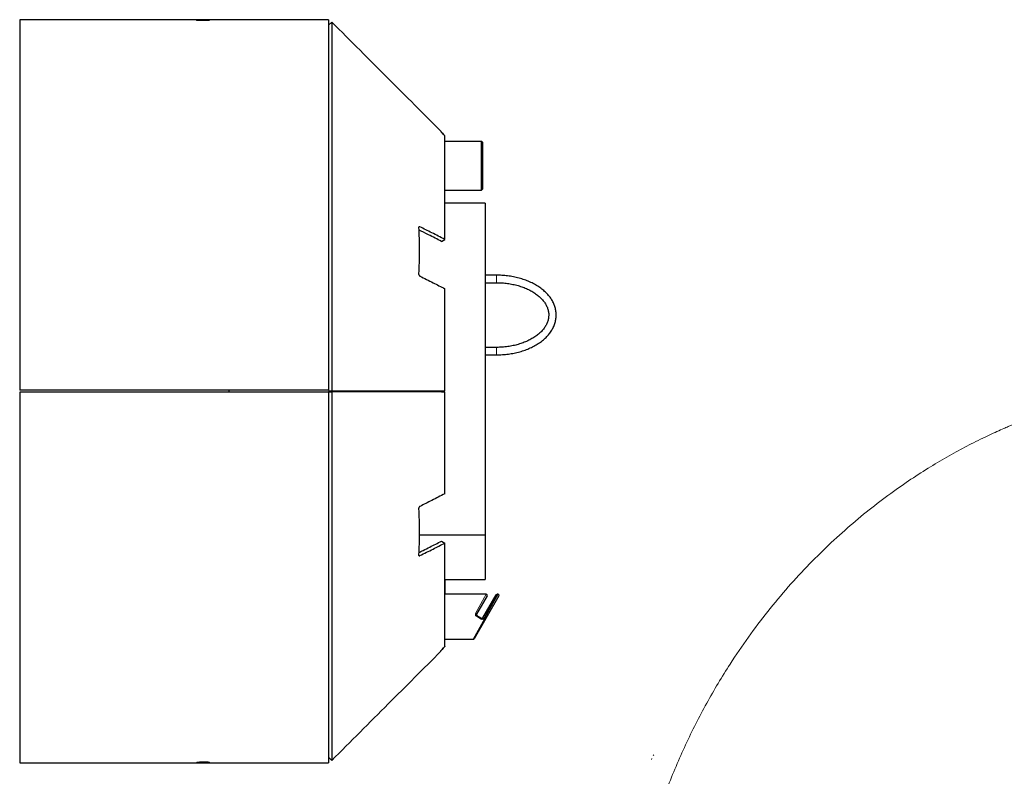
# Model space of a CAD drawing. Units: millimetres. Extents: x 115 to 4956, y 735 to 3194.
# Drawn here: x 1672 to 2198, y 2705 to 3109 of the extents above; entities that cross this region are included whole.
import ezdxf

# ---------------------------------------------------------------- set-up
doc = ezdxf.new("R2010")
doc.units = ezdxf.units.MM

msp = doc.modelspace()

# ---------------------------------------------------------------- linework, layer by layer
at = {"color": 7, "linetype": 'Continuous', "lineweight": 25}
for p, q in [((1836.84, 3108.85), (1671.84, 3108.85)), ((1671.84, 3108.85), (1671.84, 2910.85)), ((1766.35, 3108.6), (1766.46, 3108.63)), ((1836.84, 3108.85), (1836.84, 2910.85)), ((1838.61, 3107.62), (1836.84, 3105.86)), ((1896.88, 3049.13), (1896.87, 3049.12)), ((1896.88, 3049.13), (1896.88, 3049.13)), ((1918.61, 3043.86), (1899.11, 3043.86)), ((1919.11, 3043.36), (1918.61, 3043.86)), ((1918.61, 3030.86), (1918.61, 3043.86)), ((1919.11, 3043.36), (1919.11, 3030.86)), ((1918.61, 3017.86), (1918.61, 3030.86)), ((1919.11, 3030.86), (1919.11, 3018.36)), ((1899.11, 3017.86), (1918.61, 3017.86)), ((1918.61, 3017.86), (1919.11, 3018.36)), ((1920.6, 3010.85), (1899.11, 3010.85)), ((1920.6, 3010.85), (1920.6, 2833.37)), ((1885.06, 2997.65), (1885.06, 2997.57)), ((1897.34, 2990.43), (1899.11, 2991.48)), ((1885.06, 2973.32), (1885.06, 2973.22)), ((1926.59, 2972.35), (1920.6, 2972.35)), ((1920.6, 2968.35), (1926.59, 2968.35)), ((1926.59, 2933.79), (1920.6, 2933.79)), ((1920.6, 2929.79), (1926.59, 2929.79)), ((1836.84, 2910.85), (1671.84, 2910.85)), ((1671.84, 2910.85), (1671.84, 2910.85)), ((1836.84, 2910.85), (1671.84, 2910.85)), ((1783.6, 2910.85), (1783.6, 2909.86)), ((1836.84, 2910.85), (1836.84, 2910.85)), ((1836.84, 2910.6), (1838.61, 2910.61)), ((1836.84, 2910.6), (1897.34, 2910.6)), ((1836.84, 2910.1), (1838.61, 2910.1)), ((1897.34, 2910.1), (1836.84, 2910.1)), ((1838.61, 2910.61), (1899.11, 2910.61)), ((1899.11, 2910.1), (1838.61, 2910.1)), ((1897.34, 2910.6), (1899.11, 2910.61)), ((1897.34, 2910.1), (1899.11, 2910.1)), ((1671.84, 2909.85), (1671.84, 2909.86)), ((1836.84, 2909.86), (1671.84, 2909.86)), ((1671.84, 2909.85), (1671.84, 2711.85)), ((1836.84, 2909.85), (1671.84, 2909.85)), ((1836.84, 2909.85), (1836.84, 2909.86)), ((1836.84, 2909.85), (1836.84, 2711.85)), ((1885.06, 2847.49), (1885.06, 2847.39)), ((1920.6, 2833.37), (1885.36, 2833.37)), ((1920.6, 2833.37), (1885.36, 2833.37)), ((1920.6, 2833.37), (1920.6, 2809.85)), ((1920.6, 2833.37), (1920.6, 2833.37)), ((1897.34, 2830.28), (1899.11, 2829.23)), ((1885.06, 2823.14), (1885.06, 2823.06)), ((1899.11, 2809.85), (1920.6, 2809.85)), ((1921.2, 2801.85), (1899.11, 2801.85)), ((1927.98, 2801.1), (1914.7, 2778.1)), ((1921.63, 2801.1), (1915.96, 2791.29)), ((1919.43, 2789.29), (1926.54, 2801.6)), ((1927.55, 2801.85), (1926.97, 2801.85)), ((1916.15, 2790.6), (1918.74, 2789.1)), ((1899.11, 2777.85), (1914.27, 2777.85)), ((1899.11, 2777.85), (1899.11, 2777.7)), ((1899.11, 2774.21), (1899.11, 2773.89)), ((1896.88, 2771.58), (1896.87, 2771.59)), ((1896.87, 2771.59), (1896.88, 2771.58)), ((1896.88, 2771.58), (1896.88, 2771.58)), ((1896.93, 2771.53), (1896.88, 2771.58)), ((1897.55, 2772.32), (1897.36, 2772.13)), ((1671.84, 2711.85), (1836.84, 2711.85)), ((1766.35, 2712.11), (1766.46, 2712.08)), ((1836.84, 2714.85), (1838.61, 2713.09))]:
    msp.add_line(p, q, dxfattribs=at)
at = {"color": 8, "linetype": 'Continuous', "lineweight": 18}
for p, q in [((1885.06, 2997.82), (1885.71, 2998.2)), ((1926.59, 2971.89), (1926.59, 2972.35)), ((1926.59, 2968.35), (1926.59, 2971.89)), ((1926.59, 2933.79), (1926.59, 2933.32)), ((1926.59, 2933.32), (1926.59, 2929.79)), ((1885.07, 2822.89), (1885.71, 2822.51)), ((1914.27, 2777.85), (1927.55, 2801.85)), ((1915.53, 2791.61), (1921.2, 2801.85)), ((1926.97, 2801.85), (1919.86, 2789)), ((1918.49, 2788.62), (1915.9, 2790.18)), ((2010.48, 2715.65), (2010.7, 2716.08)), ((2009.52, 2713.58), (2009.76, 2714.06))]:
    msp.add_line(p, q, dxfattribs=at)
at = {"color": 7, "linetype": 'Continuous', "lineweight": 25, "flags": 128}
for points in [[(1773.23, 3108.56), (1773.14, 3108.53), (1772.56, 3108.47), (1771.66, 3108.42), (1770.56, 3108.39), (1769.4, 3108.39), (1768.29, 3108.41), (1767.35, 3108.45), (1766.68, 3108.51), (1766.36, 3108.58), (1766.35, 3108.6), (1766.35, 3108.6)], [(1899.11, 3046.82), (1898.24, 3047.7), (1897.55, 3048.38)], [(1897.55, 3048.38), (1898.42, 3047.51), (1899.11, 3046.82)], [(1885.05, 2997.7), (1885.06, 2997.67), (1885.06, 2997.65)], [(1885.06, 2973.22), (1885.05, 2973.19), (1885.05, 2973.17)], [(1885.05, 2847.54), (1885.06, 2847.51), (1885.06, 2847.49)], [(1885.06, 2823.06), (1885.05, 2823.03), (1885.05, 2823.01)], [(1897.55, 2772.32), (1898.42, 2773.2), (1899.11, 2773.89)], [(1899.11, 2773.89), (1898.24, 2773.01), (1897.55, 2772.32)], [(1766.46, 2712.15), (1766.55, 2712.18), (1767.13, 2712.24), (1768.03, 2712.29), (1769.13, 2712.32), (1770.29, 2712.32), (1771.4, 2712.3), (1772.34, 2712.26), (1773, 2712.2), (1773.32, 2712.13), (1773.34, 2712.11), (1773.34, 2712.11)]]:
    msp.add_lwpolyline(points, dxfattribs=at)
at = {"color": 7, "linetype": 'Continuous', "lineweight": 25}
for centre, start, end in [((1921.2, 2801.35), 330, 90), ((1926.97, 2801.35), 94.8437, 150), ((1927.55, 2801.35), 330, 90), ((1914.27, 2778.35), 289.6484, 330)]:
    msp.add_arc(centre, 0.5, start, end, dxfattribs=at)
at = {"color": 8, "linetype": 'Continuous', "lineweight": 18}
for centre, radius, start, end in [((1915.09, 2790.56), 1.14, 39.495, 67.0342), ((1923.56, 2785.9), 8.78, 147.5988, 150.7834), ((1916.2, 2790.11), 2.73, 326.9811, 338.4268), ((1920.82, 2790.93), 2.15, 229.6854, 243.5143)]:
    msp.add_arc(centre, radius, start, end, dxfattribs=at)
at = {"color": 7, "linetype": 'Continuous', "lineweight": 25}
for points, knots in [([(1766.56, 3108.66), (1766.73, 3108.67), (1767.07, 3108.71), (1768, 3108.73), (1769.11, 3108.75), (1770.31, 3108.75), (1771.45, 3108.74), (1772.41, 3108.71), (1773.09, 3108.67), (1773.33, 3108.63), (1773.34, 3108.61), (1773.34, 3108.6)], [0, 0, 0, 0, 0.120293, 0.240296, 0.36026, 0.480315, 0.600378, 0.720152, 0.840274, 0.960441, 1, 1, 1, 1]), ([(1896.99, 3049.24), (1887.62, 3058.62), (1868.16, 3078.08), (1848.7, 3097.54), (1838.61, 3107.62)], [0, 0, 0, 0, 0.481831, 1, 1, 1, 1]), ([(1838.61, 3107.62), (1838.61, 3107.5), (1838.61, 3107.28), (1838.61, 3105.4), (1838.61, 3102.41), (1838.61, 3098.21), (1838.61, 3092.86), (1838.61, 3086.38), (1838.61, 3078.82), (1838.61, 3070.22), (1838.61, 3060.63), (1838.61, 3050.12), (1838.61, 3038.75), (1838.61, 3026.59), (1838.61, 3013.71), (1838.61, 3000.2), (1838.61, 2986.13), (1838.61, 2971.59), (1838.61, 2956.68), (1838.61, 2941.48), (1838.61, 2926.09), (1838.61, 2915.77), (1838.61, 2910.61)], [0, 0, 0, 0, 0.049613, 0.099633, 0.149654, 0.199674, 0.249695, 0.299715, 0.349735, 0.399756, 0.449776, 0.499796, 0.549817, 0.599837, 0.649858, 0.699878, 0.749898, 0.799919, 0.849939, 0.89996, 0.94998, 1, 1, 1, 1]), ([(1896.87, 3049.12), (1896.88, 3049.11), (1896.89, 3049.09), (1897.01, 3048.95), (1897.18, 3048.76), (1897.38, 3048.56), (1897.5, 3048.43), (1897.55, 3048.38)], [0, 0, 0, 0, 0.2196276, 0.4391922, 0.6600261, 0.870426, 1, 1, 1, 1]), ([(1896.99, 3049.24), (1896.99, 3049.24), (1896.98, 3049.24), (1896.95, 3049.2), (1896.9, 3049.15), (1896.88, 3049.13)], [0, 0, 0, 0, 0.315615, 0.657774, 1, 1, 1, 1]), ([(1899.11, 2991.48), (1899.11, 2994.22), (1899.11, 2999.7), (1899.11, 3008.03), (1899.11, 3016.36), (1899.11, 3024.35), (1899.11, 3031.24), (1899.11, 3036.65), (1899.11, 3040.73), (1899.11, 3043.68), (1899.11, 3045.82), (1899.11, 3046.48), (1899.11, 3046.82)], [0, 0, 0, 0, 0.087362, 0.174725, 0.287606, 0.400487, 0.513368, 0.62625, 0.719688, 0.813124, 0.906563, 1, 1, 1, 1]), ([(1885.71, 2998.2), (1885.63, 2998.23), (1885.48, 2998.29), (1885.27, 2998.25), (1885.13, 2998.12), (1885.05, 2997.92), (1885.05, 2997.77), (1885.05, 2997.7)], [0, 0, 0, 0, 0.212067, 0.423808, 0.64039, 0.851377, 1, 1, 1, 1]), ([(1885.06, 2997.57), (1885.13, 2996.14), (1885.33, 2991.88), (1885.46, 2983.85), (1885.2, 2977.1), (1885.06, 2973.32)], [0, 0, 0, 0, 0.180433, 0.541376, 1, 1, 1, 1]), ([(1897.34, 2990.43), (1896.17, 2991.02), (1893.82, 2992.2), (1889.74, 2994.25), (1886.83, 2995.71), (1885.1, 2996.58)], [0, 0, 0, 0, 0.287954, 0.575908, 1, 1, 1, 1]), ([(1899.11, 2991.48), (1897.94, 2992.07), (1895.59, 2993.24), (1891.12, 2995.49), (1887.83, 2997.14), (1885.71, 2998.2)], [0, 0, 0, 0, 0.263031, 0.526062, 1, 1, 1, 1]), ([(1885.05, 2973.17), (1885.06, 2973.06), (1885.06, 2972.85), (1885.17, 2972.51), (1885.35, 2972.21), (1885.54, 2972.01), (1885.66, 2971.94), (1885.71, 2971.91)], [0, 0, 0, 0, 0.219677, 0.439615, 0.660588, 0.871179, 1, 1, 1, 1]), ([(1885.71, 2971.91), (1886.89, 2971.32), (1889.24, 2970.13), (1893.7, 2967.88), (1897, 2966.22), (1899.11, 2965.15)], [0, 0, 0, 0, 0.2630324, 0.5260648, 1, 1, 1, 1]), ([(1926.59, 2929.79), (1927.16, 2929.79), (1928.78, 2929.81), (1931.45, 2930), (1934.58, 2930.42), (1937.63, 2931.04), (1940.57, 2931.86), (1943.37, 2932.88), (1946.02, 2934.07), (1948.48, 2935.44), (1950.72, 2936.98), (1952.72, 2938.66), (1954.46, 2940.48), (1955.92, 2942.41), (1957.08, 2944.43), (1957.92, 2946.52), (1958.44, 2948.66), (1958.64, 2950.8), (1958.53, 2952.94), (1958.09, 2955.05), (1957.35, 2957.12), (1956.31, 2959.12), (1954.97, 2961.04), (1953.35, 2962.87), (1951.46, 2964.58), (1949.32, 2966.15), (1946.96, 2967.58), (1944.39, 2968.84), (1941.64, 2969.92), (1938.75, 2970.81), (1935.74, 2971.51), (1932.64, 2972.01), (1929.58, 2972.3), (1927.56, 2972.34), (1926.59, 2972.35)], [0, 0, 0, 0, 0.016993, 0.04904, 0.081108, 0.113196, 0.145313, 0.177465, 0.209656, 0.241883, 0.274135, 0.306375, 0.338554, 0.3706, 0.402432, 0.433981, 0.465221, 0.49619, 0.526991, 0.557751, 0.588587, 0.619624, 0.650928, 0.682505, 0.714313, 0.746285, 0.778356, 0.810472, 0.842594, 0.874702, 0.906791, 0.938862, 0.97092, 1, 1, 1, 1]), ([(1926.59, 2968.35), (1927.11, 2968.35), (1928.62, 2968.33), (1931.1, 2968.16), (1934.01, 2967.76), (1936.83, 2967.18), (1939.53, 2966.41), (1942.09, 2965.47), (1944.46, 2964.37), (1946.63, 2963.13), (1948.57, 2961.76), (1950.27, 2960.29), (1951.7, 2958.73), (1952.85, 2957.09), (1953.73, 2955.41), (1954.32, 2953.67), (1954.61, 2951.91), (1954.6, 2950.11), (1954.28, 2948.31), (1953.64, 2946.53), (1952.7, 2944.8), (1951.47, 2943.14), (1949.97, 2941.57), (1948.2, 2940.1), (1946.2, 2938.75), (1943.98, 2937.53), (1941.56, 2936.46), (1938.98, 2935.56), (1936.25, 2934.83), (1933.4, 2934.28), (1930.48, 2933.93), (1928.2, 2933.8), (1926.9, 2933.79), (1926.59, 2933.79)], [0, 0, 0, 0, 0.017332, 0.05059, 0.083843, 0.117069, 0.150259, 0.183404, 0.216502, 0.249555, 0.282581, 0.315604, 0.348672, 0.381871, 0.415328, 0.449196, 0.483606, 0.518558, 0.5538, 0.588775, 0.623232, 0.657173, 0.690733, 0.724059, 0.757266, 0.790427, 0.823581, 0.85675, 0.889946, 0.923171, 0.95642, 0.989685, 1, 1, 1, 1]), ([(1899.11, 2910.61), (1899.11, 2915.08), (1899.11, 2924.03), (1899.11, 2937.31), (1899.11, 2950.34), (1899.11, 2959.55), (1899.11, 2964.4), (1899.11, 2965.15)], [0, 0, 0, 0, 0.239069, 0.478137, 0.717206, 0.956276, 1, 1, 1, 1]), ([(1838.61, 2910.1), (1838.61, 2904.94), (1838.61, 2894.62), (1838.61, 2879.23), (1838.61, 2864.03), (1838.61, 2849.12), (1838.61, 2834.58), (1838.61, 2820.51), (1838.61, 2807), (1838.61, 2794.12), (1838.61, 2781.96), (1838.61, 2770.59), (1838.61, 2760.08), (1838.61, 2750.49), (1838.61, 2741.89), (1838.61, 2734.33), (1838.61, 2727.85), (1838.61, 2722.5), (1838.61, 2718.3), (1838.61, 2715.31), (1838.61, 2713.43), (1838.61, 2713.2), (1838.61, 2713.09)], [0, 0, 0, 0, 0.0500205, 0.1000403, 0.150061, 0.2000812, 0.2501019, 0.3001223, 0.3501423, 0.400163, 0.4501831, 0.5002036, 0.550224, 0.600244, 0.6502648, 0.7002848, 0.7503053, 0.8003258, 0.8503458, 0.9003666, 0.9503866, 1, 1, 1, 1]), ([(1899.11, 2855.55), (1899.11, 2856.31), (1899.11, 2861.16), (1899.11, 2870.37), (1899.11, 2883.4), (1899.11, 2896.68), (1899.11, 2905.63), (1899.11, 2910.1)], [0, 0, 0, 0, 0.043728, 0.282797, 0.521865, 0.760932, 1, 1, 1, 1]), ([(1899.11, 2855.55), (1897.94, 2854.96), (1895.59, 2853.78), (1891.12, 2851.52), (1887.83, 2849.87), (1885.71, 2848.8)], [0, 0, 0, 0, 0.263033, 0.526065, 1, 1, 1, 1]), ([(1885.71, 2848.8), (1885.63, 2848.75), (1885.48, 2848.65), (1885.27, 2848.39), (1885.13, 2848.08), (1885.05, 2847.79), (1885.05, 2847.61), (1885.05, 2847.54)], [0, 0, 0, 0, 0.212069, 0.423811, 0.640394, 0.851383, 1, 1, 1, 1]), ([(1885.06, 2847.39), (1885.13, 2845.9), (1885.33, 2841.43), (1885.46, 2833.27), (1885.2, 2826.78), (1885.06, 2823.14)], [0, 0, 0, 0, 0.180433, 0.541376, 1, 1, 1, 1]), ([(1885.09, 2824.12), (1885.88, 2824.52), (1887.85, 2825.51), (1891.94, 2827.56), (1895.23, 2829.22), (1897.34, 2830.28)], [0, 0, 0, 0, 0.194301, 0.48189, 1, 1, 1, 1]), ([(1885.71, 2822.51), (1886.89, 2823.1), (1889.24, 2824.28), (1893.7, 2826.52), (1897, 2828.17), (1899.11, 2829.23)], [0, 0, 0, 0, 0.263031, 0.526062, 1, 1, 1, 1]), ([(1899.11, 2773.89), (1899.11, 2774.22), (1899.11, 2774.89), (1899.11, 2777.03), (1899.11, 2779.97), (1899.11, 2784.06), (1899.11, 2789.46), (1899.11, 2796.36), (1899.11, 2804.34), (1899.11, 2812.68), (1899.11, 2821.01), (1899.11, 2826.49), (1899.11, 2829.23)], [0, 0, 0, 0, 0.093437, 0.186876, 0.280313, 0.373751, 0.486632, 0.599514, 0.712395, 0.825276, 0.912639, 1, 1, 1, 1]), ([(1885.05, 2823.01), (1885.06, 2822.91), (1885.06, 2822.73), (1885.17, 2822.53), (1885.35, 2822.43), (1885.54, 2822.43), (1885.66, 2822.49), (1885.71, 2822.51)], [0, 0, 0, 0, 0.2196798, 0.4396213, 0.6605944, 0.8711853, 1, 1, 1, 1]), ([(1899.11, 2809.85), (1899.11, 2808.07), (1899.11, 2805.18), (1899.11, 2802.77), (1899.11, 2801.85)], [0, 0, 0, 0, 0.619316, 1, 1, 1, 1]), ([(1915.96, 2791.29), (1915.95, 2791.25), (1915.91, 2791.17), (1915.89, 2791.02), (1915.92, 2790.85), (1916.01, 2790.7), (1916.1, 2790.64), (1916.15, 2790.6)], [0, 0, 0, 0, 0.146823, 0.3628896, 0.5763632, 0.7884955, 1, 1, 1, 1]), ([(1918.74, 2789.1), (1918.78, 2789.09), (1918.86, 2789.05), (1919.01, 2789.03), (1919.18, 2789.06), (1919.33, 2789.15), (1919.39, 2789.24), (1919.43, 2789.29)], [0, 0, 0, 0, 0.141478, 0.354394, 0.568622, 0.78411, 1, 1, 1, 1]), ([(1838.61, 2713.09), (1848.7, 2723.17), (1868.16, 2742.63), (1887.62, 2762.09), (1896.99, 2771.47)], [0, 0, 0, 0, 0.518169, 1, 1, 1, 1]), ([(1896.87, 2771.59), (1896.88, 2771.6), (1896.89, 2771.62), (1897.01, 2771.76), (1897.18, 2771.95), (1897.38, 2772.15), (1897.5, 2772.28), (1897.55, 2772.32)], [0, 0, 0, 0, 0.219638, 0.439177, 0.660011, 0.870411, 1, 1, 1, 1]), ([(1896.99, 2771.47), (1896.99, 2771.47), (1896.98, 2771.47), (1896.95, 2771.51), (1896.9, 2771.56), (1896.88, 2771.58)], [0, 0, 0, 0, 0.315615, 0.657774, 1, 1, 1, 1]), ([(1766.44, 2712.08), (1766.41, 2712.08), (1766.34, 2712.09), (1766.34, 2712.1), (1766.35, 2712.11)], [0, 0, 0, 0, 0.434206, 1, 1, 1, 1]), ([(1766.56, 2712.05), (1766.73, 2712.03), (1767.07, 2712), (1768, 2711.98), (1769.11, 2711.96), (1770.31, 2711.96), (1771.45, 2711.97), (1772.41, 2712), (1773.09, 2712.04), (1773.33, 2712.08), (1773.34, 2712.1), (1773.34, 2712.11)], [0, 0, 0, 0, 0.12022, 0.240261, 0.360359, 0.480337, 0.600224, 0.720246, 0.840263, 0.960391, 1, 1, 1, 1])]:
    msp.add_open_spline(points, degree=3, knots=knots, dxfattribs=at)
at = {"color": 8, "linetype": 'Continuous', "lineweight": 18}
for points, knots in [([(2204.02, 2893.11), (2204.02, 2893.1), (2204.01, 2893.1), (2203.27, 2892.8), (2201.99, 2892.26), (2200.14, 2891.48), (2197.59, 2890.37), (2194.25, 2888.89), (2190.08, 2886.97), (2185.45, 2884.76), (2179.2, 2881.63), (2171.15, 2877.36), (2161.18, 2871.62), (2150.84, 2865.14), (2139.95, 2857.73), (2128.67, 2849.34), (2117.09, 2839.91), (2105.49, 2829.56), (2093.97, 2818.24), (2082.59, 2805.94), (2071.66, 2792.89), (2061.26, 2779.12), (2052.46, 2766.22), (2045.08, 2754.33), (2038.96, 2743.7), (2033.16, 2732.76), (2027.68, 2721.51), (2022.56, 2709.99), (2017.75, 2698.08), (2013.29, 2685.8), (2009.18, 2673.18), (2006.82, 2664.63), (2005.64, 2660.35)], [0, 0, 0, 0, 0.013151, 0.030859, 0.048569, 0.066727, 0.084888, 0.108356, 0.13183, 0.155686, 0.179546, 0.22127, 0.263003, 0.305326, 0.347651, 0.393582, 0.439545, 0.485475, 0.532708, 0.57998, 0.627204, 0.672957, 0.718707, 0.749802, 0.780915, 0.812007, 0.842854, 0.873723, 0.904566, 0.936369, 0.968201, 1, 1, 1, 1]), ([(1915.53, 2791.61), (1915.5, 2791.54), (1915.41, 2791.36), (1915.38, 2791.05), (1915.45, 2790.7), (1915.62, 2790.39), (1915.8, 2790.25), (1915.9, 2790.18)], [0, 0, 0, 0, 0.145351, 0.36146, 0.576565, 0.789748, 1, 1, 1, 1]), ([(1918.49, 2788.62), (1918.56, 2788.58), (1918.73, 2788.5), (1919.03, 2788.46), (1919.36, 2788.53), (1919.66, 2788.71), (1919.79, 2788.91), (1919.86, 2789)], [0, 0, 0, 0, 0.141128, 0.352682, 0.565667, 0.78132, 1, 1, 1, 1])]:
    msp.add_open_spline(points, degree=3, knots=knots, dxfattribs=at)

doc.saveas('drawing.dxf')
